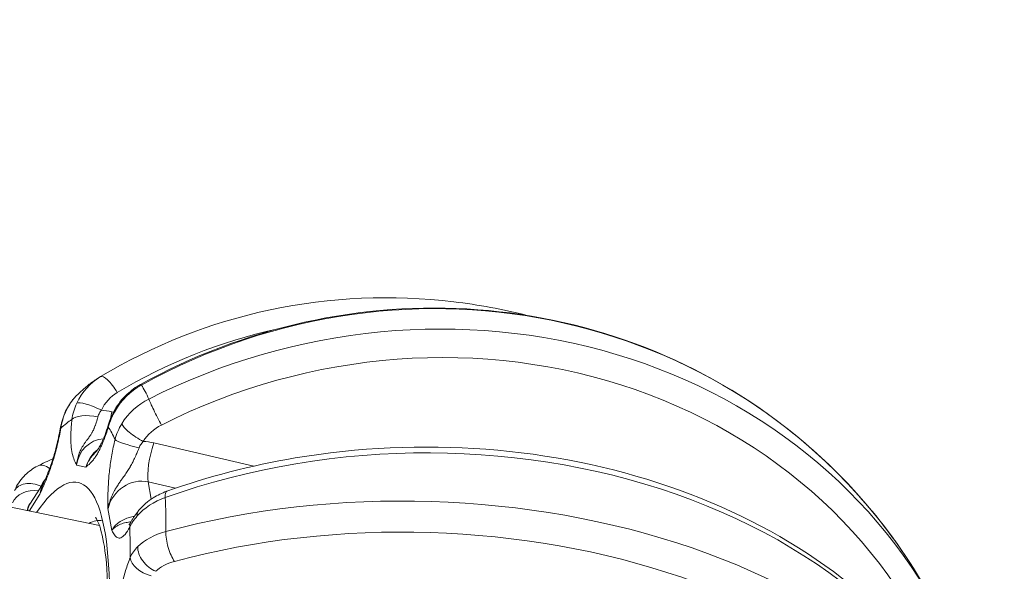
# Model space of a CAD drawing. Units: millimetres. Extents: x -135 to 3996, y 14 to 1025.
# Drawn here: x 3799 to 3845, y 824 to 850 of the extents above; entities that cross this region are included whole.
import ezdxf

# ---------------------------------------------------------------- set-up
doc = ezdxf.new("R2010")
doc.units = ezdxf.units.MM
doc.styles.get("Standard").update_dxf_attribs({"font": 'arial.ttf'})
doc.dimstyles.get("Standard").update_dxf_attribs({"dimtxt": 0.18, "dimasz": 0.18, "dimexe": 0.18, "dimexo": 0.0625, "dimgap": 0.09, "dimtad": 0, "dimtih": 1, "dimtoh": 1, "dimdec": 4, "dimzin": 0, "dimdsep": 46, "dimtxsty": 'Standard', "dimcen": 0.09, "dimadec": 0, "dimazin": 0, "dimtfac": 1, "dimtdec": 4, "dimtofl": 0, "dimtmove": 0, "dimatfit": 3, "dimfxl": 1, "dimtolj": 1, "dimtzin": 0, "dimarcsym": 0})

# ---------------------------------------------------------------- blocks, each defined once
blk = doc.blocks.new('*D8')
at = {"color": 0, "lineweight": -2, "transparency": 16777216}
for p, q in [((3418.391, 879.459), (3418.391, 899.639)), ((3844.615, 879.459), (3844.615, 899.639)), ((3448.391, 899.459), (3814.615, 899.459))]:
    blk.add_line(p, q, dxfattribs=at)
at = {"color": 0, "transparency": 16777216}
for points in [[(3448.391, 904.459), (3448.391, 894.459), (3418.391, 899.459)], [(3814.615, 904.459), (3814.615, 894.459), (3844.615, 899.459)]]:
    blk.add_solid(points, dxfattribs=at)
at = {"layer": 'Defpoints', "color": 0, "transparency": 16777216}
for p in [(3844.615, 899.459), (3844.615, 335.488), (3418.391, 335.261)]:
    blk.add_point(p, dxfattribs=at)
at = {"color": 0, "lineweight": 13, "transparency": 16777216, "insert": (3631.503, 960.141), "char_height": 80, "attachment_point": 5}
blk.add_mtext('\\A1;45', dxfattribs=at)

msp = doc.modelspace()

# ---------------------------------------------------------------- linework, layer by layer
at = {"color": 0, "linetype": 'Continuous', "lineweight": 0, "extrusion": (2.22045e-16, 1, -2.22045e-16)}
for p, q in [((3802.96706, 826.31854), (3758.30854, 835.57632)), ((3803.61487, 831.54339), (3803.52922, 831.56356)), ((3804.26974, 831.38918), (3804.2689, 831.38938)), ((3810.0699, 829.06009), (3805.46226, 830.12797)), ((3801.91573, 829.10122), (3802.33948, 829.01338)), ((3800.41438, 828.30621), (3799.76987, 827.31068)), ((3805.20827, 828.3304), (3806.46419, 828.03933)), ((3805.34174, 827.53245), (3805.20827, 828.3304)), ((3799.7259, 826.99044), (3800.22425, 827.76021)), ((3803.35899, 827.11234), (3803.52991, 826.0905)), ((3803.58824, 826.18977), (3803.58797, 826.18983)), ((3803.6161, 826.18399), (3803.61578, 826.18406)), ((3803.7855, 826.40419), (3803.78419, 826.40446)), ((3805.40392, 825.81338), (3805.4025, 825.81367)), ((3805.81818, 825.98282), (3805.81782, 825.98289))]:
    msp.add_line(p, q, dxfattribs=at)
at = {"color": 0, "linetype": 'Continuous', "lineweight": 0, "extrusion": (-4.93038e-32, -2.22045e-16, -1)}
msp.add_arc((-3817.20987, 809.63002), 27.5, 146.510481, 155.429721, dxfattribs=at)
at = {"color": 0, "linetype": 'Continuous', "lineweight": 0, "extrusion": (-8.62817e-32, -2.22045e-16, -1)}
for centre, major_axis, ratio, start_param, end_param in [((3817.35136, 809.45854), (21.20265, 17.49441), 0.96079531, -1.37890963, 0.10125817), ((3806.23971, 829.75963), (-1.30644, -0.98886), 0.75697793, 1.10482387, 1.80581925), ((3801.08974, 826.58928), (1.3631, -0.64376), 0.66353139, -3.3781315, -3.05283737)]:
    msp.add_ellipse(centre, major_axis=major_axis, ratio=ratio, start_param=start_param, end_param=end_param, dxfattribs=at)
at = {"color": 0, "linetype": 'Continuous', "lineweight": 0}
for centre, major_axis, ratio, start_param, end_param in [((3817.09679, 809.93359), (25.75904, 9.59578), 0.91476121, 0.06609826, 1.69319301), ((3803.53012, 832.32593), (-0.51525, 0.85704), 0.28319387, -1.59597702, 0.0039814), ((3799.85805, 813.22708), (4.18777, 20.20136), 0.22402637, -0.31425701, -0.20934177), ((3805.67494, 831.33024), (-0.45168, 0.89218), 0.04932427, 0.38394969, 1.98390812), ((3802.79859, 831.50934), (-0.90623, 0.42278), 0.22432911, -1.75085511, -0.16586904), ((3802.96157, 828.6185), (-0.88418, 2.90043), 0.9529761, -0.50647622, -0.34152337), ((3804.53665, 831.14903), (-0.87254, 0.48854), 0.10392634, 0.00089874, 0.27560049), ((3802.65514, 831.00941), (-0.99332, 0.11539), 0.35979848, -1.77618995, -0.24247533), ((3803.91262, 831.75), (-0.34382, -1.46006), 0.2239496, -1.39024621, -1.1645533), ((3804.32897, 830.66242), (-0.95733, 0.28898), 0.35979848, 0.00627769, 0.24247533), ((3804.84297, 830.57743), (-0.84769, 0.53049), 0.25979769, 0.31194377, 1.89692984), ((3804.63758, 830.08656), (-0.972, 0.235), 0.14127325, 0.22827332, 1.76198791), ((3803.77396, 828.71601), (-1.17727, -1.0012), 0.92006551, -1.61135157, -0.9490919), ((3804.578, 827.38876), (-2.72784, -1.29049), 0.9180147, -2.28241048, -2.11745763), ((3805.6738, 829.5601), (-0.33867, -1.46127), 0.23670541, -1.9144861, -0.5182227), ((3798.8881, 813.42816), (-3.08539, -14.88356), 0.22402637, 0, 3.6261775), ((3800.57044, 828.16905), (-0.45001, 0.89302), 0.58485531, -0.86144672, -0.00204723), ((3799.91902, 827.16837), (-0.99743, -0.07161), 0.76446249, -1.87224404, -0.35491052), ((3799.98093, 827.53949), (-0.93242, 0.36137), 0.66447802, -1.63871898, -0.05373291), ((3801.65973, 827.4697), (-0.11727, 1.56749), 0.92691049, 0.95510252, 1.31560474), ((3800.63546, 825.69885), (-2.65425, 1.40857), 0.75464517, -1.07271098, -1.06656471), ((3800.63546, 825.69885), (-2.65425, 1.40857), 0.75464517, -1.08302865, -1.08268727), ((3800.63546, 825.69885), (-2.65425, 1.40857), 0.75464517, -1.08588884, -1.08570738), ((3817.21803, 810.25567), (27.48597, -0.35834), 0.62538138, 0.17159526, 1.99841329), ((3806.40605, 826.95932), (-0.33671, 0.94161), 0.24878508, 0, 0.71814898), ((3799.85805, 813.22708), (4.18777, 20.20136), 0.22402637, -0.83785578, -0.73294054), ((3804.96257, 825.78643), (-1.50928, -0.02322), 0.66587461, -1.31961542, -0.33038486), ((3805.54402, 826.38626), (-0.76328, 0.64607), 0.54407525, -0.0023969, 0.48533845), ((3805.31272, 826.05025), (-0.88677, 0.46221), 0.76446249, 0.00400312, 0.35491052), ((3806.4302, 825.44877), (0.26154, -0.96519), 0.32360114, -2.322035, -0.72207657), ((3805.56628, 824.99348), (0.69129, -0.72257), 0.658181, -2.56530414, -0.98031807), ((3805.33515, 824.64709), (-0.92876, 0.37067), 0.60449093, 0.28506928, 1.81878392)]:
    msp.add_ellipse(centre, major_axis=major_axis, ratio=ratio, start_param=start_param, end_param=end_param, dxfattribs=at)
at = {"color": 0, "linetype": 'Continuous', "lineweight": 0, "extrusion": (0, -2.22045e-16, -1)}
msp.add_ellipse((3817.26797, 809.65828), major_axis=(-11.58373, 23.82163), ratio=0.95875865, start_param=-0.08506204, end_param=0.22692361, dxfattribs=at)
at = {"color": 0, "linetype": 'Continuous', "lineweight": 0, "extrusion": (-1.10934e-31, -2.22045e-16, -1)}
msp.add_ellipse((3817.24193, 809.54397), major_axis=(24.82235, 9.24684), ratio=0.91476121, start_param=-1.69319301, end_param=0.02277999, dxfattribs=at)
at = {"color": 0, "linetype": 'Continuous', "lineweight": 0, "extrusion": (-7.39557e-32, -2.22045e-16, -1)}
for centre, major_axis, ratio, start_param, end_param in [((3805.34272, 831.95017), (-0.48409, 0.87502), 0.05287637, 0.00037431, 0.30520574), ((3798.8881, 813.42816), (-3.73093, -17.99758), 0.22402637, 2.82708687, 2.93249966), ((3817.27872, 809.76495), (23.59541, -12.03788), 0.74558464, -2.55237507, -2.55225733)]:
    msp.add_ellipse(centre, major_axis=major_axis, ratio=ratio, start_param=start_param, end_param=end_param, dxfattribs=at)
at = {"color": 0, "linetype": 'Continuous', "lineweight": 0, "extrusion": (-1.2326e-32, -2.22045e-16, -1)}
msp.add_ellipse((3804.32881, 831.17851), major_axis=(0.98391, 1.25922), ratio=0.83405973, start_param=-1.84073836, end_param=-1.13974297, dxfattribs=at)
at = {"color": 0, "linetype": 'Continuous', "lineweight": 0, "extrusion": (-6.16298e-32, -2.22045e-16, -1)}
for centre, major_axis, ratio, start_param, end_param in [((3802.29029, 831.1066), (-0.91733, 0.39812), 0.38020046, 0.00624348, 0.14668312), ((3800.31954, 813.13142), (2.78091, 13.41479), 0.22402637, -0.19133189, 0)]:
    msp.add_ellipse(centre, major_axis=major_axis, ratio=ratio, start_param=start_param, end_param=end_param, dxfattribs=at)
at = {"color": 0, "linetype": 'Continuous', "lineweight": 0, "extrusion": (-4.31408e-32, -2.22045e-16, -1)}
for centre, major_axis, ratio, start_param, end_param in [((3802.14305, 830.60368), (-0.98531, 0.17076), 0.14127325, 0.00627564, 0.22827332), ((3801.5859, 827.71146), (1.36589, -0.16827), 0.87454694, -2.92446537, -2.61695286), ((3798.8881, 813.42816), (3.73093, 17.99758), 0.22402637, 0.73269177, 0.83810456), ((3806.80658, 823.835), (-1.52235, -0.26969), 0.58124127, 0.71705478, 1.41805017)]:
    msp.add_ellipse(centre, major_axis=major_axis, ratio=ratio, start_param=start_param, end_param=end_param, dxfattribs=at)
at = {"color": 0, "linetype": 'Continuous', "lineweight": 0, "extrusion": (-6.77927e-32, -2.22045e-16, -1)}
msp.add_ellipse((3798.8881, 813.42816), major_axis=(-3.73093, -17.99758), ratio=0.22402637, start_param=-2.93249966, end_param=-2.82708687, dxfattribs=at)
at = {"color": 0, "linetype": 'Continuous', "lineweight": 0, "extrusion": (-3.69779e-32, -2.22045e-16, -1)}
for centre, major_axis, ratio, start_param, end_param in [((3803.34497, 828.80494), (0.64833, -1.4005), 0.91872294, -4.11163085, -2.80961707), ((3817.27966, 809.76623), (-14.68077, 19.76331), 0.00000414, 0.00000114, 0.00002035)]:
    msp.add_ellipse(centre, major_axis=major_axis, ratio=ratio, start_param=start_param, end_param=end_param, dxfattribs=at)
at = {"color": 0, "linetype": 'Continuous', "lineweight": 0, "extrusion": (-5.3926e-32, -2.22045e-16, -1)}
msp.add_ellipse((3817.23653, 809.09817), major_axis=(27.45385, 1.37597), ratio=0.74762128, start_param=-1.95476773, end_param=-0.1279497, dxfattribs=at)
at = {"color": 0, "linetype": 'Continuous', "lineweight": 0, "extrusion": (-4.93038e-32, -2.22045e-16, -1)}
msp.add_ellipse((3804.78954, 826.82089), major_axis=(0.77909, 1.36886), ratio=0.91943362, start_param=-1.86164383, end_param=-0.26748833, dxfattribs=at)
at = {"color": 0, "linetype": 'Continuous', "lineweight": 0, "extrusion": (-5.04594e-32, -2.22045e-16, -1)}
msp.add_ellipse((3817.20756, 809.45266), major_axis=(26.48648, -0.34531), ratio=0.62538138, start_param=-1.99841329, end_param=-0.17159526, dxfattribs=at)
at = {"color": 0, "linetype": 'Continuous', "lineweight": 0}
for points, knots in [([(3803.01486, 833.18297), (3805.42511, 834.63202), (3808.07539, 835.67508), (3813.58848, 836.84423), (3816.45033, 836.96983), (3820.40806, 836.49472), (3821.53718, 836.28375), (3822.65055, 835.99996)], [1.243617107, 1.243617107, 1.243617107, 1.243617107, 1.562633014, 1.562633014, 1.881757973, 1.881757973, 2.010167043, 2.010167043, 2.010167043, 2.010167043]), ([(3840.14451, 824.8041), (3838.70156, 826.98502), (3836.92219, 828.9395), (3832.84613, 832.22502), (3830.55004, 833.55564), (3825.64239, 835.47788), (3823.03151, 836.06931), (3817.7224, 836.46344), (3815.02483, 836.26616), (3809.77621, 835.10174), (3807.22578, 834.13479), (3804.85862, 832.82519)], [3.56512561, 3.56512561, 3.56512561, 3.56512561, 3.86115917, 3.86115917, 4.15719272, 4.15719272, 4.45322628, 4.45322628, 4.74925984, 4.74925984, 5.0452934, 5.0452934, 5.0452934, 5.0452934]), ([(3802.98275, 833.16337), (3802.9063, 833.11602), (3802.83227, 833.06746), (3802.68848, 832.96832), (3802.61871, 832.91773), (3802.48293, 832.81482), (3802.41691, 832.76248), (3802.28811, 832.65624), (3802.22533, 832.60233), (3802.10258, 832.49304), (3802.0426, 832.43765), (3801.98384, 832.38156)], [1.690975884, 1.690975884, 1.690975884, 1.690975884, 1.711857787, 1.711857787, 1.73273969, 1.73273969, 1.753621593, 1.753621593, 1.774503496, 1.774503496, 1.795385399, 1.795385399, 1.795385399, 1.795385399]), ([(3803.66449, 831.63725), (3803.81758, 831.91066), (3804.01697, 832.1628), (3804.43063, 832.55045), (3804.63776, 832.70239), (3804.8589, 832.82473)], [0, 0, 0, 0, 0.94223592, 0.94223592, 1.70088158, 1.70088158, 1.70088158, 1.70088158]), ([(3802.89837, 831.33576), (3802.90627, 831.36369), (3802.9161, 831.39177), (3802.92778, 831.41976), (3802.93931, 831.44739), (3802.95264, 831.47493), (3802.96763, 831.50214), (3802.98241, 831.52895), (3802.99871, 831.55548), (3803.01641, 831.5815), (3803.0282, 831.59884), (3803.04062, 831.61595), (3803.05361, 831.63278)], [-0.0543908258, -0.0543908258, -0.0543908258, -0.0543908258, -0.0393256224, -0.0393256224, -0.0393256224, -0.0244457439, -0.0244457439, -0.0244457439, -0.0097771085, -0.0097771085, -0.0097771085, 0, 0, 0, 0]), ([(3801.70084, 831.20724), (3801.68785, 831.09542), (3801.66638, 830.87599), (3801.64863, 830.56693), (3801.64527, 830.28791), (3801.65898, 829.95393), (3801.70783, 829.61848), (3801.80308, 829.3299), (3801.87798, 829.17903), (3801.91554, 829.10312), (3801.9157, 829.10281), (3801.91585, 829.1025)], [0, 0, 0, 0, 0.036193059, 0.072386117, 0.108579176, 0.144772235, 0.217158352, 0.28954447, 0.361930587, 0.361930587, 0.362227586, 0.362227586, 0.362227586, 0.362227586]), ([(3801.917, 829.10923), (3801.9194, 829.15232), (3801.92336, 829.19509), (3801.93448, 829.28113), (3801.94174, 829.32437), (3801.95894, 829.40792), (3801.96879, 829.4483), (3801.99075, 829.52663), (3802.00284, 829.56461), (3802.02871, 829.63771), (3802.04247, 829.67287), (3802.05887, 829.71142), (3802.06083, 829.71596), (3802.07576, 829.75031), (3802.08926, 829.77919), (3802.122, 829.84541), (3802.14158, 829.88193), (3802.18354, 829.95544), (3802.20599, 829.99207), (3802.25277, 830.06462), (3802.27711, 830.10024), (3802.32894, 830.1735), (3802.35629, 830.21051), (3802.38695, 830.25163), (3802.39137, 830.25754), (3802.39828, 830.26678), (3802.40079, 830.27014), (3802.41984, 830.29562), (3802.43582, 830.317), (3802.46719, 830.35948), (3802.48252, 830.38054), (3802.5127, 830.42299), (3802.52749, 830.44436), (3802.55619, 830.48729), (3802.57006, 830.50884), (3802.59711, 830.55262), (3802.61024, 830.57485), (3802.62516, 830.60122), (3802.62743, 830.60528), (3802.64336, 830.63391), (3802.65636, 830.65865), (3802.68152, 830.70935), (3802.69366, 830.73532), (3802.70726, 830.76607), (3802.70922, 830.77053), (3802.71609, 830.78637), (3802.72094, 830.7978), (3802.73768, 830.83815), (3802.74915, 830.86745), (3802.76675, 830.91474), (3802.77312, 830.93239), (3802.79109, 830.98336), (3802.80245, 831.01721), (3802.82276, 831.08012), (3802.83179, 831.10898), (3802.85319, 831.17914), (3802.86544, 831.22074), (3802.88454, 831.287), (3802.89147, 831.31132), (3802.89838, 831.33578)], [-0.361930587, -0.361930587, -0.361930587, -0.361930587, -0.349904237, -0.349904237, -0.337421123, -0.337421123, -0.325303162, -0.325303162, -0.313324876, -0.313324876, -0.301553142, -0.301553142, -0.299971781, -0.299971781, -0.28954447, -0.28954447, -0.275253544, -0.275253544, -0.259442659, -0.259442659, -0.242354685, -0.242354685, -0.222477005, -0.222477005, -0.219099482, -0.219099482, -0.217158352, -0.217158352, -0.204284181, -0.204284181, -0.190937071, -0.190937071, -0.176897107, -0.176897107, -0.162456867, -0.162456867, -0.147492395, -0.147492395, -0.144772235, -0.144772235, -0.128327045, -0.128327045, -0.111439441, -0.111439441, -0.108579176, -0.108579176, -0.101309796, -0.101309796, -0.083060301, -0.083060301, -0.072386117, -0.072386117, -0.052567577, -0.052567577, -0.036193059, -0.036193059, -0.013191085, -0.013191085, 0, 0, 0, 0]), ([(3800.22425, 827.76021), (3800.22501, 827.76191), (3800.22577, 827.76362), (3800.29853, 827.92759), (3800.40648, 828.17072), (3800.54994, 828.51874), (3800.6565, 828.79638), (3800.76036, 829.09153), (3800.89506, 829.51465), (3801.04838, 830.08252), (3801.14797, 830.56614), (3801.18875, 830.8015)], [-0.000760156, -0.000760156, -0.000760156, -0.000760156, 0, 0, 0.072386117, 0.108579176, 0.144772235, 0.180965293, 0.217158352, 0.28954447, 0.361930587, 0.361930587, 0.361930587, 0.361930587]), ([(3800.37627, 828.2175), (3800.3813, 828.22896), (3800.3873, 828.24285), (3800.40464, 828.28325), (3800.41653, 828.31123), (3800.46408, 828.42347), (3800.50003, 828.50857), (3800.63977, 828.84957), (3800.74487, 829.13382), (3800.89608, 829.62579), (3800.94752, 829.81002), (3801.05755, 830.25099), (3801.11419, 830.51759), (3801.15888, 830.77513)], [0, 0, 0, 0, 0.06616445, 0.06616445, 0.18730126, 0.18730126, 0.55032488, 0.55032488, 1.64832833, 1.64832833, 2.24306489, 2.24306489, 3.03661394, 3.03661394, 3.03661394, 3.03661394]), ([(3802.33948, 829.01338), (3802.34015, 829.01395), (3802.34083, 829.01452), (3802.40588, 829.06957), (3802.50235, 829.15107), (3802.63553, 829.29144), (3802.73826, 829.42033), (3802.84328, 829.57759), (3802.98754, 829.83342), (3803.16892, 830.23568), (3803.30962, 830.64472), (3803.37468, 830.86025)], [-0.000760152, -0.000760152, -0.000760152, -0.000760152, 0, 0, 0.072386117, 0.108579176, 0.144772235, 0.180965293, 0.217158352, 0.28954447, 0.361930587, 0.361930587, 0.361930587, 0.361930587]), ([(3802.79422, 829.70883), (3802.81154, 829.72634), (3802.82023, 829.73559), (3802.84898, 829.7681), (3802.87809, 829.80457), (3802.93901, 829.8944), (3802.97353, 829.95111), (3803.07521, 830.14322), (3803.14943, 830.30818), (3803.27292, 830.63849), (3803.3238, 830.78927), (3803.37204, 830.94893)], [0, 0, 0, 0, 0.25167502, 0.25167502, 0.75432841, 0.75432841, 1.24350549, 1.24350549, 2.03788414, 2.03788414, 2.58349534, 2.58349534, 2.58349534, 2.58349534]), ([(3803.68328, 830.28438), (3803.65522, 830.16829), (3803.60192, 829.93185), (3803.53241, 829.57205), (3803.4753, 829.22004), (3803.41481, 828.76069), (3803.36965, 828.22409), (3803.35448, 827.64829), (3803.35771, 827.29344), (3803.35928, 827.11517), (3803.35929, 827.11444), (3803.3593, 827.11371)], [0, 0, 0, 0, 0.036193059, 0.072386117, 0.108579176, 0.144772235, 0.217158352, 0.28954447, 0.361930587, 0.361930587, 0.362227588, 0.362227588, 0.362227588, 0.362227588]), ([(3803.36116, 827.11994), (3803.3709, 827.17077), (3803.3824, 827.22122), (3803.39542, 827.27109), (3803.4087, 827.32197), (3803.42357, 827.37227), (3803.43976, 827.42178), (3803.45605, 827.47163), (3803.47368, 827.52069), (3803.49239, 827.5688), (3803.51095, 827.61652), (3803.53057, 827.66331), (3803.55101, 827.70902), (3803.57109, 827.7539), (3803.59197, 827.79775), (3803.61342, 827.84045), (3803.63369, 827.88081), (3803.65448, 827.92014), (3803.67557, 827.95835), (3803.70323, 828.00844), (3803.73148, 828.0566), (3803.75991, 828.10295), (3803.78083, 828.13704), (3803.80185, 828.17015), (3803.82286, 828.20237), (3803.85364, 828.24959), (3803.88439, 828.29487), (3803.91471, 828.3385), (3803.94964, 828.38876), (3803.98401, 828.43683), (3804.01722, 828.48314), (3804.03843, 828.51271), (3804.05916, 828.54157), (3804.0793, 828.56983), (3804.1023, 828.60209), (3804.12452, 828.63349), (3804.14592, 828.66423), (3804.16843, 828.69655), (3804.1901, 828.72813), (3804.21102, 828.75917), (3804.25467, 828.8239), (3804.29508, 828.88627), (3804.33279, 828.94764), (3804.34211, 828.96282), (3804.35127, 828.97793), (3804.36023, 828.993), (3804.36961, 829.00878), (3804.37883, 829.0245), (3804.3879, 829.04019), (3804.407, 829.0732), (3804.42538, 829.10613), (3804.44312, 829.13895), (3804.46139, 829.17273), (3804.47899, 829.2064), (3804.496, 829.23994), (3804.49948, 829.24679), (3804.50293, 829.25364), (3804.50636, 829.26049), (3804.51395, 829.27563), (3804.52142, 829.29073), (3804.52879, 829.30582), (3804.54654, 829.34215), (3804.56368, 829.37837), (3804.58037, 829.41459), (3804.59009, 829.43568), (3804.59966, 829.45678), (3804.60912, 829.47789), (3804.62676, 829.51725), (3804.64398, 829.55669), (3804.66085, 829.59603), (3804.67501, 829.62905), (3804.68891, 829.66201), (3804.70258, 829.69478), (3804.72153, 829.74018), (3804.74004, 829.78524), (3804.75824, 829.82981), (3804.76882, 829.85574), (3804.77929, 829.88151), (3804.78969, 829.90709)], [-0.361930587, -0.361930587, -0.361930587, -0.361930587, -0.349893115, -0.349893115, -0.349893115, -0.337612442, -0.337612442, -0.337612442, -0.325246087, -0.325246087, -0.325246087, -0.31297952, -0.31297952, -0.31297952, -0.300933094, -0.300933094, -0.300933094, -0.28954447, -0.28954447, -0.28954447, -0.27461389, -0.27461389, -0.27461389, -0.263631964, -0.263631964, -0.263631964, -0.247536307, -0.247536307, -0.247536307, -0.228996894, -0.228996894, -0.228996894, -0.217158352, -0.217158352, -0.217158352, -0.203644556, -0.203644556, -0.203644556, -0.189431506, -0.189431506, -0.189431506, -0.159780437, -0.159780437, -0.159780437, -0.15244781, -0.15244781, -0.15244781, -0.144772235, -0.144772235, -0.144772235, -0.128613738, -0.128613738, -0.128613738, -0.111980434, -0.111980434, -0.111980434, -0.108579176, -0.108579176, -0.108579176, -0.101055816, -0.101055816, -0.101055816, -0.082937796, -0.082937796, -0.082937796, -0.072386117, -0.072386117, -0.072386117, -0.052710137, -0.052710137, -0.052710137, -0.036193059, -0.036193059, -0.036193059, -0.013311242, -0.013311242, -0.013311242, -0.000000039, -0.000000039, -0.000000039, -0.000000039]), ([(3804.78973, 829.90703), (3804.80167, 829.9364), (3804.81553, 829.96544), (3804.84666, 830.02207), (3804.86389, 830.04966), (3804.90124, 830.10297), (3804.92133, 830.1287), (3804.956, 830.16888), (3804.96974, 830.18388), (3804.98395, 830.1985)], [-0.0543908228, -0.0543908228, -0.0543908228, -0.0543908228, -0.0391055996, -0.0391055996, -0.0240191261, -0.0240191261, -0.0091657655, -0.0091657655, 0, 0, 0, 0]), ([(3844.32413, 813.17509), (3843.84083, 815.33138), (3842.90337, 817.41274), (3840.21048, 821.2498), (3838.44217, 822.99927), (3834.245, 825.98938), (3831.80729, 827.22235), (3826.5175, 829.03726), (3823.66406, 829.61572), (3817.83543, 830.05867), (3814.86105, 829.92251), (3809.94627, 829.09286), (3807.96096, 828.57735), (3806.06934, 827.90093)], [3.30771742, 3.30771742, 3.30771742, 3.30771742, 3.61967292, 3.61967292, 3.93713018, 3.93713018, 4.25918682, 4.25918682, 4.58282279, 4.58282279, 4.90670558, 4.90670558, 5.13453545, 5.13453545, 5.13453545, 5.13453545]), ([(3802.79422, 829.70883), (3802.7817, 829.69617), (3802.59898, 829.50696), (3802.43457, 829.26433), (3802.3414, 829.01849), (3802.34043, 829.01593), (3802.33948, 829.01338)], [-0.0776809996, -0.0776809996, -0.0776809996, -0.0776809996, -0.0723861174, 0, 0, 0.0007601517, 0.0007601517, 0.0007601517, 0.0007601517]), ([(3799.11257, 828.04874), (3799.21951, 828.27145), (3799.36833, 828.47688), (3799.71277, 828.81496), (3799.90869, 828.9549), (3800.12168, 829.06224)], [0, 0, 0, 0, 0.82129008, 0.82129008, 1.5948889, 1.5948889, 1.5948889, 1.5948889]), ([(3800.18843, 827.9572), (3800.19007, 827.96274), (3800.19185, 827.9683), (3800.19379, 827.97388), (3800.2006, 827.99359), (3800.20924, 828.01358), (3800.2196, 828.03364), (3800.22981, 828.05341), (3800.2416, 828.07328), (3800.25487, 828.09306), (3800.26371, 828.10625), (3800.27322, 828.1194), (3800.28335, 828.13245)], [-0.043539553, -0.043539553, -0.043539553, -0.043539553, -0.0393256243, -0.0393256243, -0.0393256243, -0.0244457477, -0.0244457477, -0.0244457477, -0.0097771142, -0.0097771142, -0.0097771142, 0, 0, 0, 0]), ([(3800.37627, 828.2175), (3800.31387, 828.07535), (3800.26212, 827.92478), (3800.2257, 827.76659), (3800.22498, 827.7634), (3800.22425, 827.76021)], [-0.0369829311, -0.0369829311, -0.0369829311, -0.0369829311, 0, 0, 0.000760156, 0.000760156, 0.000760156, 0.000760156]), ([(3804.7818, 827.03315), (3804.96694, 827.25188), (3805.19318, 827.44246), (3805.63555, 827.71869), (3805.8454, 827.82037), (3806.06491, 827.89914)], [0, 0, 0, 0, 0.92206609, 0.92206609, 1.63334107, 1.63334107, 1.63334107, 1.63334107]), ([(3799.64693, 827.00681), (3799.64446, 827.10496), (3799.68752, 827.24768), (3799.77047, 827.33445), (3799.80348, 827.36259)], [-0.342797663, -0.342797663, -0.342797663, -0.342797663, -0.2895444695, -0.2546406585, -0.2546406585, -0.2546406585, -0.2546406585]), ([(3802.78937, 826.703), (3802.78937, 826.703), (3802.86337, 826.59977), (3803.03903, 826.12906), (3803.14587, 825.69856), (3803.31548, 824.4693), (3803.36637, 823.60619), (3803.35742, 821.52441), (3803.28718, 820.27771), (3803.01323, 817.55864), (3802.80532, 816.08), (3802.26929, 813.06601), (3801.94005, 811.53053), (3801.19617, 808.57721), (3800.78164, 807.15955), (3799.91849, 804.60697), (3799.46997, 803.46842), (3798.61256, 801.62188), (3798.19931, 800.8963), (3797.54695, 799.98643), (3797.27959, 799.75175), (3797.1968, 799.69941), (3797.19087, 799.69641), (3797.19087, 799.69641)], [4.97593245, 4.97593245, 4.97593245, 4.97593245, 5.14365877, 5.14365877, 5.36394725, 5.36394725, 5.63661127, 5.63661127, 5.93638419, 5.93638419, 6.24624113, 6.24624113, 6.55926529, 6.55926529, 6.8719874, 6.8719874, 7.18052828, 7.18052828, 7.47563253, 7.47563253, 7.73002113, 7.73002113, 7.76881334, 7.76881334, 7.76881334, 7.76881334]), ([(3804.42033, 826.49815), (3804.34779, 826.48814), (3804.19049, 826.46268), (3803.84922, 826.36468), (3803.6229, 826.21215), (3803.53178, 826.09298), (3803.53084, 826.09174), (3803.52991, 826.0905)], [-0.14404551, -0.14404551, -0.14404551, -0.14404551, -0.108579176, -0.072386117, 0, 0, 0.000760151, 0.000760151, 0.000760151, 0.000760151]), ([(3803.52991, 826.0905), (3803.53032, 826.08979), (3803.53074, 826.08907), (3803.57064, 826.02045), (3803.62978, 825.91848), (3803.71699, 825.81359), (3803.78837, 825.7592), (3803.86642, 825.73642), (3803.98157, 825.75641), (3804.14242, 825.88528), (3804.28653, 826.11014), (3804.35843, 826.24808)], [-0.000760151, -0.000760151, -0.000760151, -0.000760151, 0, 0, 0.072386117, 0.108579176, 0.144772235, 0.180965293, 0.217158352, 0.28954447, 0.361930587, 0.361930587, 0.361930587, 0.361930587]), ([(3804.33572, 826.36004), (3804.33572, 826.36004), (3804.33768, 826.3624), (3804.34975, 826.37865), (3804.36769, 826.40495), (3804.40066, 826.46171), (3804.41298, 826.48401), (3804.42603, 826.50897)], [0.996167852, 0.996167852, 0.996167852, 0.996167852, 1.129786469, 1.129786469, 1.468150606, 1.468150606, 1.641884473, 1.641884473, 1.641884473, 1.641884473]), ([(3804.38086, 824.84492), (3804.30961, 824.6664), (3804.16839, 824.26046), (3804.01454, 823.6936), (3803.90663, 823.22046), (3803.83461, 822.86591), (3803.76978, 822.5104), (3803.69177, 822.04024), (3803.6398, 821.69264), (3803.60475, 821.45831), (3803.60438, 821.45588), (3803.60402, 821.45344)], [0, 0, 0, 0, 0.072386117, 0.144772235, 0.180965293, 0.217158352, 0.253351411, 0.28954447, 0.361930587, 0.361930587, 0.362690737, 0.362690737, 0.362690737, 0.362690737])]:
    msp.add_open_spline(points, degree=3, knots=knots, dxfattribs=at)
for points in [[(3803.0139, 833.18238), (3802.54267, 832.89909), (3802.15548, 832.46613), (3801.92045, 831.95988)], [(3803.68322, 831.59446), (3803.96339, 832.09135), (3804.39241, 832.51564), (3804.8949, 832.79244)], [(3801.37357, 831.5055), (3801.46966, 831.72691), (3801.59702, 831.936), (3801.74817, 832.12336)], [(3801.40493, 831.55143), (3801.54103, 831.86355), (3801.73984, 832.14636), (3801.98459, 832.38077)], [(3805.23966, 832.14911), (3804.72833, 831.88879), (3804.28721, 831.48709), (3803.99389, 831.01473)], [(3801.92045, 831.95988), (3801.80917, 831.72019), (3801.73404, 831.4617), (3801.70084, 831.20724)], [(3803.37204, 830.94893), (3803.44218, 831.18161), (3803.54095, 831.41402), (3803.6631, 831.63286)], [(3801.15888, 830.77513), (3801.20276, 831.0289), (3801.27494, 831.27739), (3801.3744, 831.50668)], [(3801.18875, 830.8015), (3801.23059, 831.06282), (3801.30398, 831.31992), (3801.40493, 831.55143)], [(3803.37468, 830.86025), (3803.44538, 831.10694), (3803.55056, 831.3592), (3803.68322, 831.59446)], [(3803.99389, 831.01473), (3803.85501, 830.79108), (3803.74877, 830.54079), (3803.68328, 830.28438)], [(3800.12043, 829.06207), (3800.35269, 829.17911), (3800.58821, 829.2921), (3800.82683, 829.40098)], [(3804.70491, 826.76399), (3805.01644, 827.12748), (3805.47443, 827.42833), (3805.99836, 827.61325)], [(3804.35843, 826.24808), (3804.43905, 826.41405), (3804.5574, 826.59189), (3804.70491, 826.76399)], [(3804.42603, 826.50897), (3804.51526, 826.68032), (3804.62785, 826.84495), (3804.76093, 827.00537)], [(3806.02342, 826.04571), (3805.49884, 825.90093), (3805.03997, 825.65513), (3804.72748, 825.35141)], [(3804.72748, 825.35141), (3804.57953, 825.20761), (3804.4611, 825.03456), (3804.38086, 824.84492)]]:
    msp.add_open_spline(points, degree=3, dxfattribs=at)

# ---------------------------------------------------------------- dimensions: what is measured, and where the dimension line sits
at = {"lineweight": 13}
dim = msp.add_linear_dim(base=(3844.61457, 899.45862), p1=(3418.39086, 335.26093), p2=(3844.61457, 335.4879), text='45', dimstyle='Standard', override={"dimtxt": 80, "dimasz": 30, "dimgap": 20, "dimtad": 3, "dimtih": 0, "dimtoh": 0, "dimfxl": 20, "dimfxlon": 1}, dxfattribs=at)
dim.commit()
dim.dimension.update_dxf_attribs({"geometry": '*D8', "text_midpoint": (3631.50271, 960.14075)})

doc.saveas('drawing.dxf')
